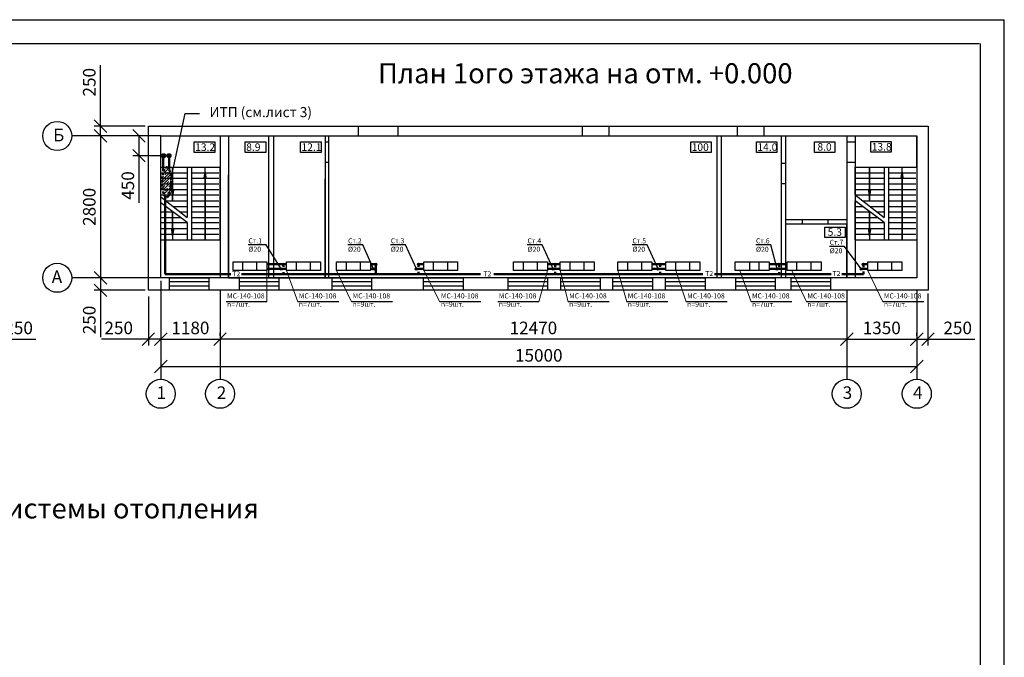
# Model space of a CAD drawing. Units: millimetres. Extents: x 85026 to 85879, y -159 to 124.
# Drawn here: x 85231 to 85427, y -3 to 124 of the extents above; entities that cross this region are included whole.
import ezdxf

# ---------------------------------------------------------------- set-up
doc = ezdxf.new("R2010")
doc.units = ezdxf.units.MM
doc.linetypes.add('HIDDENX2', pattern=[0.75, 0.5, -0.25])
doc.styles.get("Standard").update_dxf_attribs({"font": 'arial.ttf'})
doc.dimstyles.new('ISO-25', dxfattribs={"dimtxt": 2.5, "dimasz": 2.5, "dimexe": 1.25, "dimexo": 0.625, "dimtad": 1, "dimtxsty": 'Standard', "dimcen": 2.5, "dimadec": 0, "dimazin": 0, "dimtfac": 1, "dimtmove": 0, "dimatfit": 3, "dimfxl": 0, "dimarcsym": 0})

# ---------------------------------------------------------------- blocks, each defined once
blk = doc.blocks.new('_OBLIQUE')
at = {"color": 0, "linetype": 'ByBlock'}
blk.add_line((-0.5, -0.5), (0.5, 0.5), dxfattribs=at)
blk = doc.blocks.new('*D9')
at = {"color": 0, "lineweight": -2}
for p, q in [((85223.04, 69.08), (85223.04, 58.74)), ((85225.27, 69.08), (85225.27, 58.74)), ((85223.04, 59.99), (85225.27, 59.99)), ((85225.27, 59.99), (85234.58, 59.99))]:
    blk.add_line(p, q, dxfattribs=at)
at = {"layer": 'Defpoints', "color": 0, "lineweight": 13}
for p in [(85223.04, 69.71), (85225.27, 69.71), (85225.27, 59.99)]:
    blk.add_point(p, dxfattribs=at)
at = {"color": 0, "lineweight": -2, "xscale": 2.5, "yscale": 2.5, "zscale": 2.5, "rotation": 180}
blk.add_blockref('_OBLIQUE', (85223.04, 59.99), dxfattribs=at)
at = {"color": 0, "lineweight": -2, "xscale": 2.5, "yscale": 2.5, "zscale": 2.5}
blk.add_blockref('_OBLIQUE', (85225.27, 59.99), dxfattribs=at)
at = {"color": 0, "insert": (85231.18, 61.9), "char_height": 2.5, "attachment_point": 5}
blk.add_mtext('250', dxfattribs=at)
blk = doc.blocks.new('*D12')
at = {"color": 0, "lineweight": -2}
for p, q in [((85259.45, 69.08), (85259.45, 53.29)), ((85409.86, 69.08), (85409.86, 53.29)), ((85259.45, 54.54), (85409.86, 54.54))]:
    blk.add_line(p, q, dxfattribs=at)
at = {"layer": 'Defpoints', "color": 0, "lineweight": 13}
for p in [(85259.45, 69.71), (85409.86, 69.71), (85409.86, 54.54)]:
    blk.add_point(p, dxfattribs=at)
at = {"color": 0, "lineweight": -2, "xscale": 2.5, "yscale": 2.5, "zscale": 2.5, "rotation": 180}
blk.add_blockref('_OBLIQUE', (85259.45, 54.54), dxfattribs=at)
at = {"color": 0, "lineweight": -2, "xscale": 2.5, "yscale": 2.5, "zscale": 2.5}
blk.add_blockref('_OBLIQUE', (85409.86, 54.54), dxfattribs=at)
at = {"color": 0, "insert": (85334.66, 56.44), "char_height": 2.5, "attachment_point": 5}
blk.add_mtext('15000', dxfattribs=at)
blk = doc.blocks.new('*D13')
at = {"color": 0, "lineweight": -2}
for p, q in [((85256.37, 100.42), (85246.21, 100.42)), ((85247.46, 100.42), (85247.46, 72.2)), ((85256.37, 72.2), (85246.21, 72.2))]:
    blk.add_line(p, q, dxfattribs=at)
at = {"layer": 'Defpoints', "color": 0, "lineweight": 13}
for p in [(85256.99, 100.42), (85247.46, 72.2), (85256.99, 72.2)]:
    blk.add_point(p, dxfattribs=at)
at = {"color": 0, "lineweight": -2, "xscale": 2.5, "yscale": 2.5, "zscale": 2.5}
for p, rotation in [((85247.46, 100.42), 90), ((85247.46, 72.2), 270)]:
    blk.add_blockref('_OBLIQUE', p, dxfattribs=dict(at, rotation=rotation))
at = {"color": 0, "insert": (85245.56, 86.31), "char_height": 2.5, "attachment_point": 5, "rotation": 90}
blk.add_mtext('2800', dxfattribs=at)
blk = doc.blocks.new('*D14')
at = {"color": 0, "lineweight": -2}
for p, q in [((85259.45, 71.57), (85259.45, 58.74)), ((85256.99, 68.46), (85256.99, 58.74)), ((85256.99, 59.99), (85247.68, 59.99)), ((85259.45, 59.99), (85256.99, 59.99))]:
    blk.add_line(p, q, dxfattribs=at)
at = {"layer": 'Defpoints', "color": 0, "lineweight": 13}
for p in [(85259.45, 72.2), (85256.99, 69.08), (85259.45, 59.99)]:
    blk.add_point(p, dxfattribs=at)
at = {"color": 0, "lineweight": -2, "xscale": 2.5, "yscale": 2.5, "zscale": 2.5, "rotation": 180}
blk.add_blockref('_OBLIQUE', (85256.99, 59.99), dxfattribs=at)
at = {"color": 0, "lineweight": -2, "xscale": 2.5, "yscale": 2.5, "zscale": 2.5}
blk.add_blockref('_OBLIQUE', (85259.45, 59.99), dxfattribs=at)
at = {"color": 0, "insert": (85251.09, 61.9), "char_height": 2.5, "attachment_point": 5}
blk.add_mtext('250', dxfattribs=at)
blk = doc.blocks.new('*D15')
at = {"color": 0, "lineweight": -2}
for p, q in [((85395.92, 69.08), (85395.92, 58.74)), ((85409.86, 60.62), (85409.86, 61.24)), ((85395.92, 59.99), (85409.86, 59.99))]:
    blk.add_line(p, q, dxfattribs=at)
at = {"layer": 'Defpoints', "color": 0, "lineweight": 13}
for p in [(85395.92, 69.71), (85409.86, 59.99), (85409.86, 59.99)]:
    blk.add_point(p, dxfattribs=at)
at = {"color": 0, "lineweight": -2, "xscale": 2.5, "yscale": 2.5, "zscale": 2.5, "rotation": 180}
blk.add_blockref('_OBLIQUE', (85395.92, 59.99), dxfattribs=at)
at = {"color": 0, "lineweight": -2, "xscale": 2.5, "yscale": 2.5, "zscale": 2.5}
blk.add_blockref('_OBLIQUE', (85409.86, 59.99), dxfattribs=at)
at = {"color": 0, "insert": (85402.89, 61.9), "char_height": 2.5, "attachment_point": 5}
blk.add_mtext('1350', dxfattribs=at)
blk = doc.blocks.new('*D16')
at = {"color": 0, "lineweight": -2}
for p, q in [((85271.25, 69.08), (85271.25, 58.74)), ((85395.92, 69.08), (85395.92, 58.74)), ((85395.92, 59.99), (85271.25, 59.99))]:
    blk.add_line(p, q, dxfattribs=at)
at = {"layer": 'Defpoints', "color": 0, "lineweight": 13}
for p in [(85271.25, 69.71), (85395.92, 69.71), (85271.25, 59.99)]:
    blk.add_point(p, dxfattribs=at)
at = {"color": 0, "lineweight": -2, "xscale": 2.5, "yscale": 2.5, "zscale": 2.5, "rotation": 180}
blk.add_blockref('_OBLIQUE', (85271.25, 59.99), dxfattribs=at)
at = {"color": 0, "lineweight": -2, "xscale": 2.5, "yscale": 2.5, "zscale": 2.5}
blk.add_blockref('_OBLIQUE', (85395.92, 59.99), dxfattribs=at)
at = {"color": 0, "insert": (85333.59, 61.9), "char_height": 2.5, "attachment_point": 5}
blk.add_mtext('12470', dxfattribs=at)
blk = doc.blocks.new('*D17')
at = {"color": 0, "lineweight": -2}
for p, q in [((85259.45, 69.08), (85259.45, 58.74)), ((85271.25, 60.62), (85271.25, 61.24)), ((85259.45, 59.99), (85271.25, 59.99))]:
    blk.add_line(p, q, dxfattribs=at)
at = {"layer": 'Defpoints', "color": 0, "lineweight": 13}
for p in [(85259.45, 69.71), (85271.25, 59.99), (85271.25, 59.99)]:
    blk.add_point(p, dxfattribs=at)
at = {"color": 0, "lineweight": -2, "xscale": 2.5, "yscale": 2.5, "zscale": 2.5, "rotation": 180}
blk.add_blockref('_OBLIQUE', (85259.45, 59.99), dxfattribs=at)
at = {"color": 0, "lineweight": -2, "xscale": 2.5, "yscale": 2.5, "zscale": 2.5}
blk.add_blockref('_OBLIQUE', (85271.25, 59.99), dxfattribs=at)
at = {"color": 0, "insert": (85265.35, 61.9), "char_height": 2.5, "attachment_point": 5}
blk.add_mtext('1180', dxfattribs=at)
blk = doc.blocks.new('*D18')
at = {"color": 0, "lineweight": -2}
for p, q in [((85409.86, 69.08), (85409.86, 58.74)), ((85412.09, 69.08), (85412.09, 58.74)), ((85409.86, 59.99), (85412.09, 59.99)), ((85412.09, 59.99), (85421.4, 59.99))]:
    blk.add_line(p, q, dxfattribs=at)
at = {"layer": 'Defpoints', "color": 0, "lineweight": 13}
for p in [(85409.86, 69.71), (85412.09, 69.71), (85412.09, 59.99)]:
    blk.add_point(p, dxfattribs=at)
at = {"color": 0, "lineweight": -2, "xscale": 2.5, "yscale": 2.5, "zscale": 2.5, "rotation": 180}
blk.add_blockref('_OBLIQUE', (85409.86, 59.99), dxfattribs=at)
at = {"color": 0, "lineweight": -2, "xscale": 2.5, "yscale": 2.5, "zscale": 2.5}
blk.add_blockref('_OBLIQUE', (85412.09, 59.99), dxfattribs=at)
at = {"color": 0, "insert": (85418, 61.9), "char_height": 2.5, "attachment_point": 5}
blk.add_mtext('250', dxfattribs=at)
blk = doc.blocks.new('*D19')
at = {"color": 0, "lineweight": -2}
for p, q in [((85247.46, 102.36), (85247.46, 114.51)), ((85256.37, 102.36), (85246.21, 102.36)), ((85247.46, 100.42), (85247.46, 102.36)), ((85256.37, 100.42), (85246.21, 100.42))]:
    blk.add_line(p, q, dxfattribs=at)
at = {"layer": 'Defpoints', "color": 0, "lineweight": 13}
for p in [(85256.99, 102.36), (85247.46, 100.42), (85256.99, 100.42)]:
    blk.add_point(p, dxfattribs=at)
at = {"color": 0, "lineweight": -2, "xscale": 2.5, "yscale": 2.5, "zscale": 2.5}
for p, rotation in [((85247.46, 102.36), 90), ((85247.46, 100.42), 270)]:
    blk.add_blockref('_OBLIQUE', p, dxfattribs=dict(at, rotation=rotation))
at = {"color": 0, "insert": (85245.56, 111.11), "char_height": 2.5, "attachment_point": 5, "rotation": 90}
blk.add_mtext('250', dxfattribs=at)
blk = doc.blocks.new('*D20')
at = {"color": 0, "lineweight": -2}
for p, q in [((85256.37, 72.2), (85246.21, 72.2)), ((85247.46, 72.2), (85247.46, 69.71)), ((85256.37, 69.71), (85246.21, 69.71)), ((85247.46, 69.71), (85247.46, 60.4))]:
    blk.add_line(p, q, dxfattribs=at)
at = {"layer": 'Defpoints', "color": 0, "lineweight": 13}
for p in [(85247.46, 72.2), (85256.99, 72.2), (85256.99, 69.71)]:
    blk.add_point(p, dxfattribs=at)
at = {"color": 0, "lineweight": -2, "xscale": 2.5, "yscale": 2.5, "zscale": 2.5}
for p, rotation in [((85247.46, 72.2), 90), ((85247.46, 69.71), 270)]:
    blk.add_blockref('_OBLIQUE', p, dxfattribs=dict(at, rotation=rotation))
at = {"color": 0, "insert": (85245.56, 63.8), "char_height": 2.5, "attachment_point": 5, "rotation": 90}
blk.add_mtext('250', dxfattribs=at)
blk = doc.blocks.new('*D22')
at = {"color": 0, "lineweight": -2}
for p, q in [((85258.83, 100.42), (85253.87, 100.42)), ((85255.12, 100.42), (85255.12, 96.49)), ((85259.76, 96.49), (85253.87, 96.49)), ((85255.12, 96.49), (85255.12, 87.13))]:
    blk.add_line(p, q, dxfattribs=at)
at = {"layer": 'Defpoints', "color": 0, "lineweight": 13}
for p in [(85259.45, 100.42), (85255.12, 96.49), (85260.38, 96.49)]:
    blk.add_point(p, dxfattribs=at)
at = {"color": 0, "lineweight": -2, "xscale": 2.5, "yscale": 2.5, "zscale": 2.5}
for p, rotation in [((85255.12, 100.42), 90), ((85255.12, 96.49), 270)]:
    blk.add_blockref('_OBLIQUE', p, dxfattribs=dict(at, rotation=rotation))
at = {"color": 0, "insert": (85253.22, 90.56), "char_height": 2.5, "attachment_point": 5, "rotation": 90}
blk.add_mtext('450', dxfattribs=at)

msp = doc.modelspace()

# ---------------------------------------------------------------- hatches: boundary and pattern name
h = msp.add_hatch(color=5)
edge = h.paths.add_edge_path()
edge.add_arc((85260.03, 96.494), 0.394, 0, 360)
h = msp.add_hatch(color=1)
edge = h.paths.add_edge_path()
edge.add_arc((85261.095, 96.494), 0.394, 0, 360)
h = msp.add_hatch()
h.set_pattern_fill('JIS_STN_1E', color=2, scale=0.75, style=0)
h.set_pattern_definition([(45, (179.1458, 12.34705), (-0.530330086, 0.530330086), []), (45, (179.6746, 12.34705), (-0.530330086, 0.530330086), [0.75, -0.375])])
edge = h.paths.add_edge_path()
edge.add_ellipse((85260.636, 91.216), major_axis=(0, 2.989), ratio=0.3022996, start_angle=0, end_angle=360)
h = msp.add_hatch(color=5)
edge = h.paths.add_edge_path()
edge.add_arc((85283.848, 74.885), 0.234, 0, 360)
h = msp.add_hatch(color=5)
edge = h.paths.add_edge_path()
edge.add_arc((85302.231, 74.885), 0.234, 0, 360)
h = msp.add_hatch(color=5)
edge = h.paths.add_edge_path()
edge.add_arc((85310.737, 74.885), 0.234, 0, 360)
h = msp.add_hatch(color=5)
edge = h.paths.add_edge_path()
edge.add_arc((85337.946, 74.885), 0.234, 0, 360)
h = msp.add_hatch(color=5)
edge = h.paths.add_edge_path()
edge.add_arc((85358.816, 74.885), 0.234, 0, 360)
h = msp.add_hatch(color=5)
edge = h.paths.add_edge_path()
edge.add_arc((85382.467, 74.885), 0.234, 0, 360)
h = msp.add_hatch(color=5)
edge = h.paths.add_edge_path()
edge.add_arc((85399.237, 74.885), 0.234, 0, 360)
h = msp.add_hatch(color=1)
edge = h.paths.add_edge_path()
edge.add_arc((85283.436, 73.972), 0.234, 0, 360)
h = msp.add_hatch(color=1)
edge = h.paths.add_edge_path()
edge.add_arc((85301.819, 73.972), 0.234, 0, 360)
h = msp.add_hatch(color=1)
edge = h.paths.add_edge_path()
edge.add_arc((85310.326, 73.972), 0.234, 0, 360)
h = msp.add_hatch(color=1)
edge = h.paths.add_edge_path()
edge.add_arc((85337.534, 73.972), 0.234, 0, 360)
h = msp.add_hatch(color=1)
edge = h.paths.add_edge_path()
edge.add_arc((85358.405, 73.972), 0.234, 0, 360)
h = msp.add_hatch(color=1)
edge = h.paths.add_edge_path()
edge.add_arc((85382.055, 73.972), 0.234, 0, 360)
h = msp.add_hatch(color=1)
edge = h.paths.add_edge_path()
edge.add_arc((85398.826, 73.972), 0.234, 0, 360)

# ---------------------------------------------------------------- linework, layer by layer
at = {"lineweight": 25}
for p, q in [((85026.113, 123.552), (85427.271, 123.552)), ((85427.271, -158.598), (85427.271, 123.552)), ((85045.22, 118.802), (85422.25, 118.802)), ((85422.521, -153.848), (85422.521, 118.802))]:
    msp.add_line(p, q, dxfattribs=at)
at = {"linetype": 'ByBlock', "lineweight": -2}
msp.add_line((85264.331, 104.866), (85267.144, 104.866), dxfattribs=at)
for p, q in [((85259.451, 100.415), (85241.749, 100.415)), ((85259.451, 100.415), (85261.811, 100.415)), ((85259.451, 100.415), (85283.051, 100.415)), ((85259.451, 100.415), (85271.251, 100.415)), ((85271.251, 100.415), (85271.251, 72.196)), ((85271.251, 100.415), (85281.251, 100.415)), ((85272.905, 100.415), (85302.705, 100.415)), ((85280.947, 72.196), (85280.947, 100.415)), ((85281.966, 72.196), (85281.966, 100.415)), ((85292.152, 100.415), (85292.152, 91.796)), ((85292.152, 100.415), (85292.152, 91.796)), ((85292.833, 100.415), (85292.833, 72.196)), ((85303.386, 100.415), (85370.086, 100.415)), ((85370.086, 100.415), (85370.086, 72.196)), ((85370.922, 100.415), (85370.922, 72.196)), ((85370.922, 100.415), (85395.922, 100.415)), ((85382.899, 100.415), (85382.899, 72.196)), ((85383.735, 100.415), (85383.735, 72.196)), ((85395.922, 100.415), (85395.922, 72.196)), ((85397.572, 100.415), (85397.572, 72.196)), ((85409.861, 94.205), (85409.861, 100.415)), ((85409.861, 100.415), (85409.861, 72.18)), ((85292.833, 99.191), (85292.152, 99.191)), ((85397.572, 99.191), (85395.922, 99.191)), ((85259.451, 94.205), (85271.031, 94.205)), ((85261.802, 94.205), (85261.802, 87.513)), ((85261.802, 94.205), (85261.802, 87.513)), ((85264.723, 94.205), (85264.723, 84.186)), ((85265.552, 94.205), (85265.552, 79.672)), ((85268.28, 79.672), (85268.28, 94.205)), ((85292.833, 95.12), (85292.152, 95.12)), ((85397.572, 95.12), (85395.922, 95.12)), ((85397.572, 94.205), (85409.685, 94.205)), ((85400.456, 94.205), (85400.456, 87.513)), ((85400.456, 94.205), (85400.456, 87.513)), ((85403.377, 94.205), (85403.377, 84.186)), ((85404.206, 94.205), (85404.206, 79.672)), ((85406.934, 79.672), (85406.934, 94.205)), ((85259.451, 93.114), (85264.723, 93.114)), ((85265.552, 93.114), (85271.031, 93.114)), ((85272.918, 92.682), (85272.917, 90.069)), ((85272.947, 72.196), (85272.918, 92.682)), ((85397.572, 93.114), (85403.377, 93.114)), ((85404.206, 93.114), (85409.685, 93.114)), ((85259.451, 92.042), (85264.723, 92.042)), ((85259.451, 90.892), (85264.723, 90.892)), ((85265.552, 92.042), (85271.031, 92.042)), ((85265.552, 90.892), (85271.031, 90.892)), ((85292.152, 91.796), (85292.152, 72.196)), ((85292.152, 72.196), (85292.152, 91.796)), ((85397.572, 92.042), (85403.377, 92.042)), ((85397.572, 90.892), (85403.377, 90.892)), ((85404.206, 92.042), (85409.685, 92.042)), ((85404.206, 90.892), (85409.685, 90.892)), ((85259.451, 89.742), (85264.723, 89.742)), ((85259.451, 88.696), (85264.723, 88.696)), ((85259.451, 88.281), (85264.723, 84.186)), ((85265.552, 89.742), (85271.031, 89.742)), ((85265.552, 88.696), (85271.031, 88.696)), ((85397.572, 89.742), (85403.377, 89.742)), ((85397.572, 88.696), (85403.377, 88.696)), ((85397.572, 88.696), (85403.377, 84.186)), ((85404.206, 89.742), (85409.685, 89.742)), ((85404.206, 88.696), (85409.685, 88.696)), ((85264.723, 83.167), (85259.451, 87.114)), ((85260.44, 87.513), (85264.723, 87.513)), ((85261.887, 86.389), (85264.723, 86.389)), ((85265.552, 87.513), (85271.031, 87.513)), ((85265.552, 86.389), (85271.031, 86.389)), ((85403.377, 83.167), (85397.572, 87.513)), ((85397.572, 86.389), (85399.073, 86.389)), ((85399.094, 87.513), (85403.377, 87.513)), ((85400.541, 86.389), (85403.377, 86.389)), ((85404.206, 87.513), (85409.685, 87.513)), ((85404.206, 86.389), (85409.685, 86.389)), ((85259.451, 85.317), (85261.851, 85.317)), ((85261.802, 85.354), (85261.802, 79.672)), ((85261.802, 85.354), (85261.802, 79.672)), ((85263.267, 85.317), (85264.723, 85.317)), ((85265.552, 85.317), (85271.031, 85.317)), ((85397.572, 85.317), (85400.505, 85.317)), ((85400.456, 85.354), (85400.456, 79.672)), ((85400.456, 85.354), (85400.456, 79.672)), ((85401.921, 85.317), (85403.377, 85.317)), ((85404.206, 85.317), (85409.685, 85.317)), ((85259.451, 84.186), (85263.361, 84.186)), ((85259.451, 83.167), (85264.723, 83.167)), ((85264.723, 83.167), (85264.723, 79.672)), ((85265.552, 84.186), (85271.031, 84.186)), ((85265.552, 83.167), (85271.031, 83.167)), ((85395.922, 83.697), (85383.735, 83.697)), ((85395.922, 82.846), (85383.735, 82.846)), ((85395.922, 72.196), (85395.922, 82.846)), ((85397.572, 84.186), (85402.015, 84.186)), ((85397.572, 83.167), (85403.377, 83.167)), ((85403.377, 83.167), (85403.377, 79.672)), ((85404.206, 84.186), (85409.685, 84.186)), ((85404.206, 83.167), (85409.685, 83.167)), ((85259.451, 81.99), (85264.723, 81.99)), ((85259.451, 80.892), (85264.723, 80.892)), ((85265.552, 81.99), (85271.031, 81.99)), ((85265.552, 80.892), (85271.031, 80.892)), ((85397.572, 81.99), (85403.377, 81.99)), ((85397.572, 80.892), (85403.377, 80.892)), ((85404.206, 81.99), (85409.685, 81.99)), ((85404.206, 80.892), (85409.685, 80.892)), ((85280.451, 78.741), (85276.836, 78.741)), ((85283.414, 73.972), (85280.451, 78.741)), ((85299.645, 78.741), (85296.658, 78.741)), ((85301.797, 73.972), (85299.645, 78.741)), ((85308.152, 78.741), (85305.164, 78.741)), ((85310.303, 73.972), (85308.152, 78.741)), ((85335.36, 78.741), (85332.373, 78.741)), ((85337.512, 73.972), (85335.36, 78.741)), ((85356.231, 78.741), (85353.243, 78.741)), ((85358.382, 73.972), (85356.231, 78.741)), ((85380.803, 78.741), (85377.816, 78.741)), ((85382.055, 73.972), (85380.803, 78.741)), ((85395.462, 78.451), (85392.474, 78.451)), ((85398.803, 73.972), (85395.462, 78.451)), ((85283.459, 73.972), (85282.601, 73.972)), ((85259.451, 72.196), (85241.749, 72.196)), ((85272.947, 72.196), (85280.947, 72.196)), ((85272.947, 72.196), (85318.047, 72.196)), ((85302.705, 72.196), (85291.555, 72.196)), ((85259.451, 69.706), (85259.451, 52.004)), ((85271.251, 69.706), (85271.251, 52.004)), ((85395.922, 69.706), (85395.922, 52.004)), ((85409.861, 69.706), (85409.861, 52.004)), ((85280.583, 67.422), (85272.45, 67.422)), ((85294.868, 67.422), (85286.735, 67.422)), ((85305.548, 67.422), (85297.415, 67.422)), ((85323.124, 67.422), (85314.991, 67.422)), ((85334.655, 67.422), (85326.522, 67.422)), ((85348.641, 67.422), (85340.508, 67.422)), ((85360.302, 67.422), (85352.169, 67.422)), ((85372.122, 67.422), (85363.989, 67.422)), ((85385.014, 67.422), (85376.881, 67.422)), ((85396.03, 67.422), (85387.897, 67.422)), ((85411.254, 67.422), (85403.121, 67.422))]:
    msp.add_line(p, q)
at = {"color": 5, "lineweight": 50}
for p, q in [((85259.962, 96.486), (85259.962, 93.425)), ((85260.338, 72.939), (85260.338, 88.394)), ((85280.584, 74.902), (85284.494, 74.902)), ((85283.856, 74.912), (85283.856, 74.353)), ((85302.231, 74.885), (85301.17, 74.885)), ((85302.231, 74.885), (85302.231, 72.939)), ((85310.737, 74.885), (85311.763, 74.885)), ((85310.737, 74.885), (85310.737, 74.399)), ((85336.416, 74.885), (85338.92, 74.885)), ((85337.946, 74.885), (85337.946, 74.312)), ((85357.173, 74.885), (85359.928, 74.885)), ((85358.816, 74.885), (85358.816, 74.398)), ((85380.493, 74.885), (85384.049, 74.885)), ((85382.467, 74.885), (85382.467, 74.332)), ((85399.237, 74.885), (85400.139, 74.885)), ((85399.237, 74.885), (85399.237, 74.34)), ((85260.338, 72.939), (85264.371, 72.939)), ((85264.371, 72.939), (85273.415, 72.939)), ((85275.502, 72.939), (85323.091, 72.939)), ((85283.856, 73.342), (85283.856, 72.939)), ((85310.737, 73.41), (85310.737, 72.939)), ((85325.713, 72.939), (85367.291, 72.939)), ((85337.946, 73.366), (85337.946, 72.939)), ((85358.816, 73.365), (85358.816, 72.939)), ((85369.637, 72.939), (85392.852, 72.939)), ((85382.467, 73.334), (85382.467, 72.939)), ((85394.94, 72.939), (85399.237, 72.939)), ((85399.237, 73.469), (85399.237, 72.939))]:
    msp.add_line(p, q, dxfattribs=at)
at = {"color": 1, "lineweight": 50}
for p, q in [((85261.126, 96.483), (85261.126, 93.754)), ((85280.584, 73.972), (85284.494, 73.972)), ((85301.819, 73.972), (85301.17, 73.972)), ((85310.326, 73.972), (85311.763, 73.972)), ((85336.416, 73.972), (85338.92, 73.972)), ((85357.173, 73.972), (85359.928, 73.972)), ((85380.493, 73.972), (85384.049, 73.972)), ((85398.826, 73.972), (85400.139, 73.972))]:
    msp.add_line(p, q, dxfattribs=at)
at = {"lineweight": 13}
for p, q in [((85280.584, 73.656), (85280.583, 67.422)), ((85284.494, 73.656), (85286.735, 67.422)), ((85294.414, 73.656), (85297.415, 67.422)), ((85311.763, 73.656), (85314.991, 67.422)), ((85336.416, 73.656), (85334.655, 67.422)), ((85338.92, 73.656), (85340.508, 67.422)), ((85350.417, 73.656), (85352.169, 67.422)), ((85361.892, 73.656), (85363.989, 67.422)), ((85374.659, 73.656), (85376.881, 67.422)), ((85384.971, 73.656), (85387.897, 67.422)), ((85400.139, 73.656), (85403.121, 67.422))]:
    msp.add_line(p, q, dxfattribs=at)
at = {"linetype": 'ByBlock', "lineweight": -2}
for points in [[(85261.504, 92.042), (85264.331, 104.866)], [(85261.802, 87.513), (85261.802, 94.205)], [(85400.456, 87.513), (85400.456, 94.205)], [(85268.28, 93.167), (85268.28, 79.672)], [(85406.934, 93.167), (85406.934, 79.672)], [(85261.802, 80.709), (85261.802, 85.354)], [(85400.456, 80.709), (85400.456, 85.354)]]:
    msp.add_lwpolyline(points, dxfattribs=at)
for points in [[(85256.992, 102.359), (85412.092, 102.359), (85412.092, 69.706), (85256.992, 69.706)], [(85409.861, 72.18), (85259.451, 72.196), (85259.451, 100.415), (85409.861, 100.415)], [(85266.107, 99.247), (85270.187, 99.247), (85270.187, 97.137), (85266.107, 97.137)], [(85276.264, 99.247), (85280.344, 99.247), (85280.344, 97.137), (85276.264, 97.137)], [(85287.271, 99.247), (85291.352, 99.247), (85291.352, 97.137), (85287.271, 97.137)], [(85364.882, 99.247), (85368.963, 99.247), (85368.963, 97.137), (85364.882, 97.137)], [(85377.958, 99.247), (85382.039, 99.247), (85382.039, 97.137), (85377.958, 97.137)], [(85389.496, 99.247), (85393.577, 99.247), (85393.577, 97.137), (85389.496, 97.137)], [(85400.698, 99.309), (85404.779, 99.309), (85404.779, 97.198), (85400.698, 97.198)], [(85391.546, 82.302), (85395.627, 82.302), (85395.627, 80.191), (85391.546, 80.191)], [(85261.181, 72.181), (85269.02, 72.18), (85269.02, 69.706), (85261.181, 69.706)], [(85261.181, 71.491), (85269.02, 71.491), (85269.02, 70.548), (85261.181, 70.548)], [(85275.09, 72.181), (85282.93, 72.18), (85282.93, 69.706), (85275.09, 69.706)], [(85275.09, 71.491), (85282.93, 71.491), (85282.93, 70.548), (85275.09, 70.548)], [(85293.57, 72.181), (85301.409, 72.18), (85301.409, 69.706), (85293.57, 69.706)], [(85293.57, 71.491), (85301.409, 71.491), (85301.409, 70.548), (85293.57, 70.548)], [(85311.755, 72.181), (85319.594, 72.18), (85319.594, 69.706), (85311.755, 69.706)], [(85311.755, 71.491), (85319.594, 71.491), (85319.594, 70.548), (85311.755, 70.548)], [(85328.551, 72.189), (85336.39, 72.188), (85336.39, 69.706), (85328.551, 69.706)], [(85328.551, 71.491), (85336.39, 71.491), (85336.39, 70.548), (85328.551, 70.548)], [(85339.031, 72.181), (85346.87, 72.18), (85346.87, 69.706), (85339.031, 69.706)], [(85339.031, 71.491), (85346.87, 71.491), (85346.87, 70.548), (85339.031, 70.548)], [(85349.409, 72.181), (85357.249, 72.18), (85357.249, 69.706), (85349.409, 69.706)], [(85349.409, 71.491), (85357.249, 71.491), (85357.249, 70.548), (85349.409, 70.548)], [(85359.889, 72.181), (85367.728, 72.18), (85367.728, 69.706), (85359.889, 69.706)], [(85359.889, 71.491), (85367.728, 71.491), (85367.728, 70.548), (85359.889, 70.548)], [(85373.877, 72.181), (85381.716, 72.18), (85381.716, 69.706), (85373.877, 69.706)], [(85373.877, 71.491), (85381.716, 71.491), (85381.716, 70.548), (85373.877, 70.548)], [(85384.854, 72.181), (85392.693, 72.18), (85392.693, 69.706), (85384.854, 69.706)], [(85384.854, 71.491), (85392.693, 71.491), (85392.693, 70.548), (85384.854, 70.548)]]:
    msp.add_lwpolyline(points, close=True)
for points in [[(85298.771, 100.415), (85298.771, 102.359)], [(85306.61, 102.359), (85306.61, 100.415)], [(85343.338, 100.415), (85343.338, 102.359)], [(85348.578, 102.359), (85348.578, 100.415)], [(85374.16, 100.415), (85374.16, 102.359)], [(85379.4, 102.359), (85379.4, 100.415)], [(85272.918, 92.682), (85272.947, 72.196), (85259.451, 72.196), (85259.451, 100.415), (85272.905, 100.415), (85272.918, 92.682)], [(85259.451, 94.205), (85271.207, 94.205), (85271.207, 79.672), (85259.451, 79.672)], [(85382.899, 94.984), (85383.735, 94.984)], [(85397.572, 88.696), (85397.572, 94.205), (85409.861, 94.205), (85409.861, 79.672), (85397.572, 79.672), (85397.572, 87.513)], [(85383.735, 90.921), (85382.899, 90.921)], [(85387.101, 82.846), (85387.101, 83.697)], [(85392.135, 83.697), (85392.135, 82.846)]]:
    msp.add_lwpolyline(points)
at = {"lineweight": 30}
for points in [[(85273.828, 75.343), (85280.584, 75.343), (85280.584, 73.656), (85273.828, 73.656)], [(85284.494, 75.343), (85291.25, 75.343), (85291.25, 73.656), (85284.494, 73.656)], [(85294.414, 75.343), (85301.17, 75.343), (85301.17, 73.656), (85294.414, 73.656)], [(85311.763, 75.343), (85318.519, 75.343), (85318.519, 73.656), (85311.763, 73.656)], [(85329.66, 75.343), (85336.416, 75.343), (85336.416, 73.656), (85329.66, 73.656)], [(85338.92, 75.343), (85345.676, 75.343), (85345.676, 73.656), (85338.92, 73.656)], [(85350.417, 75.343), (85357.173, 75.343), (85357.173, 73.656), (85350.417, 73.656)], [(85359.928, 75.343), (85366.684, 75.343), (85366.684, 73.656), (85359.928, 73.656)], [(85373.737, 75.343), (85380.493, 75.343), (85380.493, 73.656), (85373.737, 73.656)], [(85384.049, 75.343), (85390.806, 75.343), (85390.806, 73.656), (85384.049, 73.656)], [(85400.139, 75.343), (85406.895, 75.343), (85406.895, 73.656), (85400.139, 73.656)]]:
    msp.add_lwpolyline(points, close=True, dxfattribs=at)
for points in [[(85275.791, 73.656), (85275.791, 75.343)], [(85278.532, 75.343), (85278.532, 73.656)], [(85286.458, 73.656), (85286.458, 75.343)], [(85289.199, 75.343), (85289.199, 73.656)], [(85296.378, 73.656), (85296.378, 75.343)], [(85299.119, 75.343), (85299.119, 73.656)], [(85313.727, 73.656), (85313.727, 75.343)], [(85316.468, 75.343), (85316.468, 73.656)], [(85331.623, 73.656), (85331.623, 75.343)], [(85334.364, 75.343), (85334.364, 73.656)], [(85340.883, 73.656), (85340.883, 75.343)], [(85343.624, 75.343), (85343.624, 73.656)], [(85352.38, 73.656), (85352.38, 75.343)], [(85355.121, 75.343), (85355.121, 73.656)], [(85361.892, 73.656), (85361.892, 75.343)], [(85364.633, 75.343), (85364.633, 73.656)], [(85376.622, 73.656), (85376.622, 75.343)], [(85378.442, 75.343), (85378.442, 73.656)], [(85386.013, 73.656), (85386.013, 75.343)], [(85388.754, 75.343), (85388.754, 73.656)], [(85402.102, 73.656), (85402.102, 75.343)], [(85404.843, 75.343), (85404.843, 73.656)]]:
    msp.add_lwpolyline(points, dxfattribs=at)
for centre, radius in [((85238.862, 100.415), 2.887), ((85260.03, 96.494), 0.394), ((85261.095, 96.494), 0.394), ((85238.862, 72.196), 2.887), ((85283.848, 74.885), 0.234), ((85302.231, 74.885), 0.234), ((85310.737, 74.885), 0.234), ((85337.946, 74.885), 0.234), ((85358.816, 74.885), 0.234), ((85382.467, 74.885), 0.234), ((85399.237, 74.885), 0.234), ((85283.436, 73.972), 0.234), ((85301.819, 73.972), 0.234), ((85310.326, 73.972), 0.234), ((85337.534, 73.972), 0.234), ((85358.405, 73.972), 0.234), ((85382.055, 73.972), 0.234), ((85398.826, 73.972), 0.234), ((85259.451, 49.117), 2.887), ((85271.251, 49.117), 2.887), ((85395.922, 49.117), 2.887), ((85409.861, 49.117), 2.887)]:
    msp.add_circle(centre, radius)
at = {"linetype": 'HIDDENX2', "lineweight": 50}
msp.add_ellipse((85260.636, 91.216), major_axis=(0, 2.989), ratio=0.3022996, dxfattribs=at)
for points in [[(85267.918, 92.042), (85268.28, 94.205), (85268.62, 92.042)], [(85406.572, 92.042), (85406.934, 94.205), (85407.273, 92.042)], [(85262.164, 89.676), (85261.802, 87.513), (85261.463, 89.676)], [(85400.818, 89.676), (85400.456, 87.513), (85400.117, 89.676)], [(85262.164, 81.835), (85261.802, 79.672), (85261.463, 81.835)], [(85400.818, 81.835), (85400.456, 79.672), (85400.117, 81.835)]]:
    msp.add_solid(points)

# ---------------------------------------------------------------- texts
at = {"attachment_point": 1}
for s, width, insert, char_height in [('План 1ого этажа на отм. +0.000', 90.01463, (85302.681, 114.893), 4), ('Б', 2.61673, (85238.048, 101.848), 2.5), ('13.2', 7.22019, (85266.298, 98.945), 1.5), ('8.9', 7.22019, (85276.455, 98.945), 1.5), ('12.1', 7.22019, (85287.462, 98.945), 1.5), ('100', 7.22019, (85365.073, 98.945), 1.5), ('14.0', 7.22019, (85378.149, 98.945), 1.5), ('8.0', 7.22019, (85390.087, 98.995), 1.5), ('13.8', 7.22019, (85400.889, 99.007), 1.5), ('5.3', 7.22019, (85392.137, 82.049), 1.5), ('Ст.1\\P%%C20', 7.22019, (85276.886, 80.048), 1), ('Ст.2\\P%%C20', 7.22019, (85296.707, 80.048), 1), ('Ст.3\\P%%C20', 7.22019, (85305.214, 80.048), 1), ('Ст.4\\P%%C20', 7.22019, (85332.422, 80.048), 1), ('Ст.5\\P%%C20', 7.22019, (85353.293, 80.048), 1), ('Ст.6\\P%%C20', 7.22019, (85377.865, 80.048), 1), ('Ст.7\\P%%C20', 7.22019, (85392.524, 79.758), 1), ('А', 2.61673, (85237.761, 73.652), 2.5), ('Т2', 7.22019, (85273.683, 73.485), 1), ('Т2', 7.22019, (85323.637, 73.485), 1), ('Т2', 7.22019, (85367.771, 73.548), 1), ('Т2', 7.22019, (85393.091, 73.548), 1), ('{\\H0.5x;МС-140-108}\\P{\\H0.5x;n=7шт.}', 19.27207, (85272.645, 69.095), 2), ('{\\H0.5x;МС-140-108}\\P{\\H0.5x;n=7шт.}', 19.27207, (85286.929, 69.095), 2), ('{\\H0.5x;МС-140-108}\\P{\\H0.5x;n=9шт.}', 19.27207, (85297.61, 69.095), 2), ('{\\H0.5x;МС-140-108}\\P{\\H0.5x;n=9шт.}', 19.27207, (85315.186, 69.095), 2), ('{\\H0.5x;МС-140-108}\\P{\\H0.5x;n=9шт.}', 19.27207, (85326.717, 69.095), 2), ('{\\H0.5x;МС-140-108}\\P{\\H0.5x;n=9шт.}', 19.27207, (85340.703, 69.095), 2), ('{\\H0.5x;МС-140-108}\\P{\\H0.5x;n=9шт.}', 19.27207, (85352.363, 69.095), 2), ('{\\H0.5x;МС-140-108}\\P{\\H0.5x;n=9шт.}', 19.27207, (85364.183, 69.095), 2), ('{\\H0.5x;МС-140-108}\\P{\\H0.5x;n=7шт.}', 19.27207, (85377.076, 69.095), 2), ('{\\H0.5x;МС-140-108}\\P{\\H0.5x;n=7шт.}', 19.27207, (85388.091, 69.095), 2), ('{\\H0.5x;МС-140-108}\\P{\\H0.5x;n=7шт.}', 19.27207, (85403.315, 69.095), 2), ('1', 2.61673, (85258.617, 50.591), 2.5), ('2', 2.61673, (85270.598, 50.591), 2.5), ('3', 2.61673, (85395.112, 50.591), 2.5), ('4', 2.61673, (85409.113, 50.591), 2.5), ('Схема системы отопления', 75.3866, (85208.538, 28.304), 4)]:
    msp.add_mtext_dynamic_manual_height_columns(s, width=width, gutter_width=12.5, heights=[0], dxfattribs=dict(at, insert=insert, char_height=char_height))
at = {"insert": (85269.144, 106.16), "char_height": 2, "attachment_point": 1}
msp.add_mtext('ИТП (см.лист 3)', dxfattribs=at)

# ---------------------------------------------------------------- dimensions: what is measured, and where the dimension line sits
for base, p1, p2, text, picture, middle in [((85247.464, 100.415), (85256.992, 102.359), (85256.992, 100.415), '250', '*D19', (85247.464, 111.108)), ((85255.117, 96.494), (85259.451, 100.415), (85260.383, 96.494), '450', '*D22', (85255.117, 90.561)), ((85247.464, 72.196), (85256.992, 69.706), (85256.992, 72.196), '250', '*D20', (85247.464, 63.802))]:
    dim = msp.add_linear_dim(base=base, p1=p1, p2=p2, angle=90, text=text, dimstyle='ISO-25', override={"dimblk1": 'OBLIQUE', "dimblk2": 'OBLIQUE', "dimsah": 1})
    dim.commit()
    dim.dimension.update_dxf_attribs({"geometry": picture, "text_midpoint": middle, "dimtype": 160})
dim = msp.add_linear_dim(base=(85247.464, 72.196), p1=(85256.992, 100.415), p2=(85256.992, 72.196), angle=90, text='2800', dimstyle='ISO-25', override={"dimblk1": 'OBLIQUE', "dimblk2": 'OBLIQUE', "dimsah": 1})
dim.commit()
dim.dimension.update_dxf_attribs({"geometry": '*D13', "text_midpoint": (85245.563, 86.306)})
dim = msp.add_linear_dim(base=(85259.451, 59.994), p1=(85256.992, 69.081), p2=(85259.451, 72.196), text='250', dimstyle='ISO-25', override={"dimblk1": 'OBLIQUE', "dimblk2": 'OBLIQUE', "dimsah": 1})
dim.commit()
dim.dimension.update_dxf_attribs({"geometry": '*D14', "text_midpoint": (85251.088, 59.994), "dimtype": 160})
for base, p1, p2, text, picture, middle in [((85225.275, 59.994), (85223.044, 69.706), (85225.275, 69.706), '250', '*D9', (85231.179, 61.896)), ((85409.861, 54.543), (85259.451, 69.706), (85409.861, 69.706), '15000', '*D12', (85334.656, 56.444)), ((85271.251, 59.994), (85259.451, 69.706), (85271.251, 59.994), '1180', '*D17', (85265.351, 61.896)), ((85271.251, 59.994), (85395.922, 69.706), (85271.251, 69.706), '12470', '*D16', (85333.587, 61.896)), ((85409.861, 59.994), (85395.922, 69.706), (85409.861, 59.994), '1350', '*D15', (85402.891, 61.897)), ((85412.092, 59.994), (85409.861, 69.706), (85412.092, 69.706), '250', '*D18', (85417.996, 61.896))]:
    dim = msp.add_linear_dim(base=base, p1=p1, p2=p2, text=text, dimstyle='ISO-25', override={"dimblk1": 'OBLIQUE', "dimblk2": 'OBLIQUE', "dimsah": 1})
    dim.commit()
    dim.dimension.update_dxf_attribs({"geometry": picture, "text_midpoint": middle})

doc.saveas('drawing.dxf')
